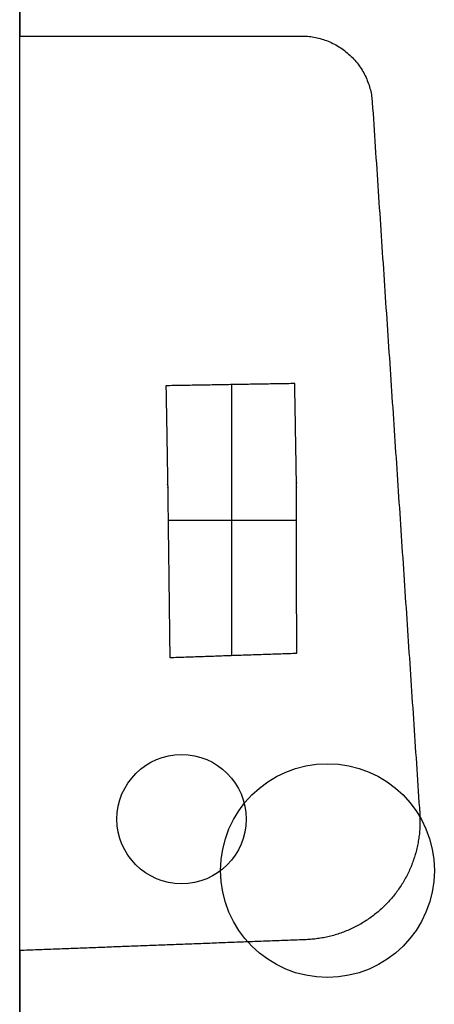
# Model space of a CAD drawing. Units: feet. Extents: x 7623 to 42239, y 25132 to 40904.
# Drawn here: x 7889 to 8939, y 30435 to 32929 of the extents above; entities that cross this region are included whole.
import ezdxf

# ---------------------------------------------------------------- set-up
doc = ezdxf.new("R2010")
doc.units = ezdxf.units.FT
doc.header["$MEASUREMENT"] = 0
for name, color, linetype, true_color in [('buildings', 7, 'Continuous', 0x600000), ('land', 7, 'Continuous', 0x7fff70), ('trees', 7, 'Continuous', 0x317900)]:
    doc.layers.add(name, color=color, linetype=linetype, true_color=true_color)

msp = doc.modelspace()

# ---------------------------------------------------------------- linework, layer by layer
at = {"layer": 'buildings'}
for p, q in [((8425.2, 32004.9), (8425.2, 31319.1)), ((8425.2, 32004.9, 240), (8425.2, 31319.1, 240)), ((8590.3, 31660.7), (8265, 31660.7)), ((8590.3, 31660.7, 240), (8265, 31660.7, 240))]:
    msp.add_line(p, q, dxfattribs=at)
for points in [[(8585.8, 32007.6), (8422.7, 32004.9), (8259.5, 32002.1)], [(8585.8, 32007.6, 240), (8422.7, 32004.9, 240), (8259.5, 32002.1, 240)], [(8585.8, 32007.6, 120), (8422.7, 32004.9, 120), (8259.5, 32002.1, 120)], [(8259.5, 32002.1), (8259.5, 32002.1, 120), (8259.5, 32002.1, 240)], [(8422.7, 32004.9), (8422.7, 32004.9, 120), (8422.7, 32004.9, 240)], [(8585.8, 32007.6), (8585.8, 32007.6, 120), (8585.8, 32007.6, 240)], [(8263.8, 31752.7), (8263.8, 31752.7, 120), (8263.8, 31752.7, 240)], [(8590.1, 31758.2), (8590.1, 31758.2, 120), (8590.1, 31758.2, 240)], [(8264, 31742.7), (8264, 31742.7, 120), (8264, 31742.7, 240)], [(8590.2, 31742.7), (8590.2, 31742.7, 120), (8590.2, 31742.7, 240)], [(8269.3, 31313.7), (8430.1, 31319.3), (8590.8, 31324.8)], [(8269.3, 31313.7, 240), (8430.1, 31319.3, 240), (8590.8, 31324.8, 240)], [(8269.3, 31313.7, 120), (8430.1, 31319.3, 120), (8590.8, 31324.8, 120)], [(8269.3, 31313.7), (8269.3, 31313.7, 120), (8269.3, 31313.7, 240)], [(8430.1, 31319.3), (8430.1, 31319.3, 120), (8430.1, 31319.3, 240)], [(8590.8, 31324.8), (8590.8, 31324.8, 120), (8590.8, 31324.8, 240)]]:
    msp.add_open_spline(points, degree=2, dxfattribs=at)
for points, knots in [([(8259.5, 32002.1), (8261.7, 31877.4), (8263.8, 31752.7), (8263.9, 31747.7), (8264, 31742.7), (8266.6, 31528.2), (8269.3, 31313.7)], [-8, -8, -8, -7, -7, -6, -6, -5, -5, -5]), ([(8259.5, 32002.1, 240), (8261.7, 31877.4, 240), (8263.8, 31752.7, 240), (8263.9, 31747.7, 240), (8264, 31742.7, 240), (8266.6, 31528.2, 240), (8269.3, 31313.7, 240)], [-8, -8, -8, -7, -7, -6, -6, -5, -5, -5]), ([(8259.5, 32002.1, 120), (8261.7, 31877.4, 120), (8263.8, 31752.7, 120), (8263.9, 31747.7, 120), (8264, 31742.7, 120), (8266.6, 31528.2, 120), (8269.3, 31313.7, 120)], [-8, -8, -8, -7, -7, -6, -6, -5, -5, -5]), ([(8590.8, 31324.8), (8590.5, 31533.7), (8590.2, 31742.7), (8590.1, 31750.5), (8590.1, 31758.2), (8588, 31882.9), (8585.8, 32007.6)], [-4, -4, -4, -3, -3, -2, -2, -1, -1, -1]), ([(8590.8, 31324.8, 240), (8590.5, 31533.7, 240), (8590.2, 31742.7, 240), (8590.1, 31750.5, 240), (8590.1, 31758.2, 240), (8588, 31882.9, 240), (8585.8, 32007.6, 240)], [-4, -4, -4, -3, -3, -2, -2, -1, -1, -1]), ([(8590.8, 31324.8, 120), (8590.5, 31533.7, 120), (8590.2, 31742.7, 120), (8590.1, 31750.5, 120), (8590.1, 31758.2, 120), (8588, 31882.9, 120), (8585.8, 32007.6, 120)], [-4, -4, -4, -3, -3, -2, -2, -1, -1, -1])]:
    msp.add_open_spline(points, degree=2, knots=knots, dxfattribs=at)
at = {"layer": 'land'}
for points, degree in [([(7889, 25132, -60), (7889, 30389.2, -60), (7889, 35646.4, -60), (7889, 40903.5, -60)], 3), ([(7889, 33171.9, -12), (7889, 33030, -12), (7889, 32888, -12)], 2), ([(7889, 32888, -12), (8245.8, 32888, -12), (8602.6, 32888, -12)], 2), ([(7889, 32888, -12), (7889, 32888, -6), (7889, 32888)], 2), ([(7889, 32888), (8245.8, 32888), (8602.6, 32888)], 2), ([(7889, 30571.4), (7889, 31343.6), (7889, 32115.8), (7889, 32888)], 3), ([(8602.6, 32888, -12), (8602.6, 32888, -6), (8602.6, 32888)], 2), ([(8782.2, 32720, -12), (8782.2, 32720, -6), (8782.2, 32720)], 2), ([(8782.2, 32720, -12), (8842.3, 31819.3, -12), (8902.4, 30918.7, -12)], 2), ([(8782.2, 32720), (8842.3, 31819.3), (8902.4, 30918.7)], 2), ([(8902.4, 30918.7, -12), (8902.4, 30918.7, -6), (8902.4, 30918.7)], 2), ([(8614.5, 30599, -12), (8251.7, 30585.2, -12), (7889, 30571.4, -12)], 2), ([(8614.5, 30599), (8251.7, 30585.2), (7889, 30571.4)], 2), ([(8614.5, 30599, -12), (8614.5, 30599, -6), (8614.5, 30599)], 2), ([(7889, 30571.4, -12), (7889, 30571.4, -6), (7889, 30571.4)], 2), ([(7889, 30571.4, -12), (7889, 30339.1, -12), (7889, 30106.8, -12)], 2)]:
    msp.add_open_spline(points, degree=degree, dxfattribs=at)
for points in [[(8602.6, 32888, -12), (8771, 32888, -12), (8782.2, 32720, -12)], [(8602.6, 32888), (8771, 32888), (8782.2, 32720)]]:
    msp.add_rational_spline(points, [1, 0.730268305641, 1], degree=2, dxfattribs=at)
for points in [[(8902.4, 30918.7, -12), (8910.9, 30792.2, -12), (8826, 30698, -12), (8741.2, 30603.8, -12), (8614.5, 30599, -12)], [(8902.4, 30918.7), (8910.9, 30792.2), (8826, 30698), (8741.2, 30603.8), (8614.5, 30599)]]:
    msp.add_rational_spline(points, [1, 0.92110818087, 1, 0.92110818087, 1], degree=2, knots=[394.581628, 394.581628, 394.581628, 414.575569, 414.575569, 434.569509, 434.569509, 434.569509], dxfattribs=at)
at = {"layer": 'trees'}
for centre, radius in [((8299, 30904.3), 163.7), ((8668.6, 30774), 270.8)]:
    msp.add_circle(centre, radius, dxfattribs=at)

doc.saveas('drawing.dxf')
